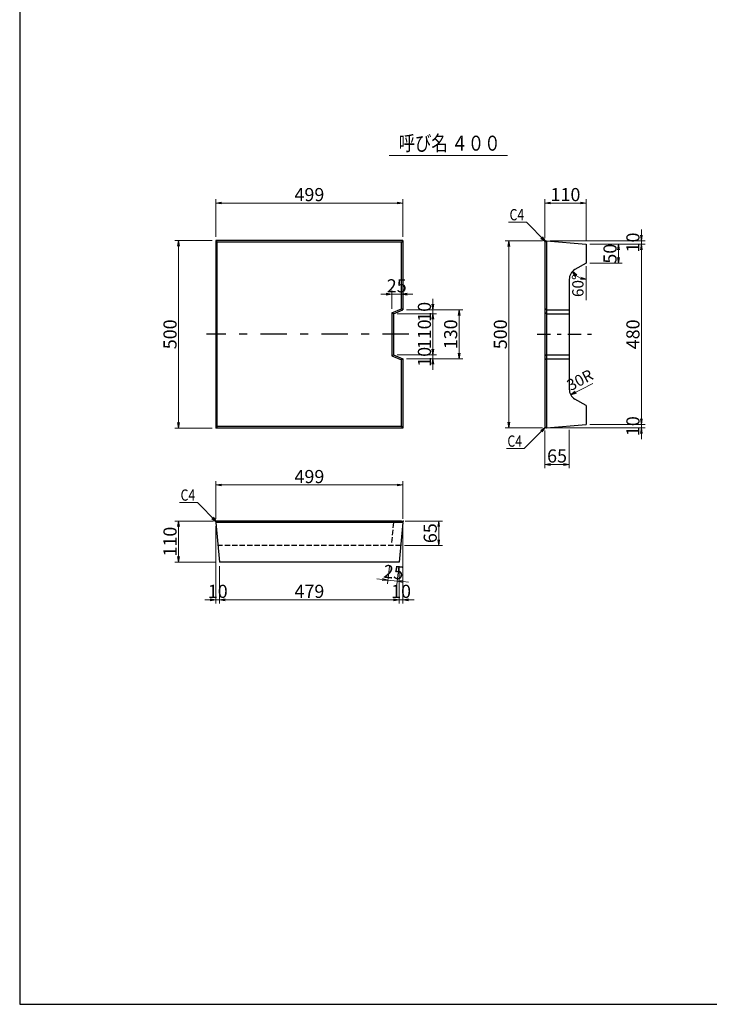
# Model space of a CAD drawing. Units: millimetres. Extents: x -5338 to 7425, y -4698 to 6277.
# Drawn here: x 0 to 1838, y -4698 to -2073 of the extents above; entities that cross this region are included whole.
import ezdxf
from ezdxf.enums import TextEntityAlignment as Align

# ---------------------------------------------------------------- set-up
doc = ezdxf.new("R2010")
doc.units = ezdxf.units.MM
doc.header["$LTSCALE"] = 20
doc.header["$PDSIZE"] = 1
doc.linetypes.add('CENTER', pattern=[8.125, 3.532609, -1.766304, 1.059783, -1.766304])
doc.linetypes.add('DASHED', pattern=[4.945652, 3.532609, -1.413043])
doc.layers.get('0').update_dxf_attribs({"linetype": 'CONTINUOUS'})
doc.layers.get('DEFPOINTS').update_dxf_attribs({"linetype": 'CONTINUOUS'})
for name, color, linetype in [('D-BMK', 2, 'CENTER'), ('D-STR', 1, 'CONTINUOUS'), ('WAKU', 7, 'CONTINUOUS')]:
    doc.layers.add(name, color=color, linetype=linetype)
for name, color, linetype, lineweight in [('D-STR-DIM', 7, 'CONTINUOUS', 13), ('D-STR-HTXT', 7, 'CONTINUOUS', 13), ('D-STR-TXT', 7, 'CONTINUOUS', 13)]:
    doc.layers.add(name, color=color, linetype=linetype, lineweight=lineweight)
doc.styles.get("Standard").update_dxf_attribs({"font": 'MS Mincho.ttf', "width": 0.8})
doc.dimstyles.new('１／１０', dxfattribs={"dimscale": 10, "dimtxt": 3.5, "dimasz": 1.5, "dimexe": 1, "dimexo": 1, "dimgap": 0.5, "dimtad": 1, "dimdec": 0, "dimzin": 0, "dimdsep": 46, "dimtxsty": 'STANDARD', "dimblk": 'OPEN', "dimcen": 0, "dimclrd": 256, "dimclre": 256, "dimaunit": 1, "dimadec": 3, "dimazin": 0, "dimtfac": 1, "dimtdec": 0, "dimtix": 1, "dimtmove": 2, "dimatfit": 3, "dimldrblk": 'OPEN', "dimfxl": 1, "dimtolj": 1, "dimtzin": 0, "dimlwd": -1, "dimlwe": -1, "dimarcsym": 0})

# ---------------------------------------------------------------- blocks, each defined once
blk = doc.blocks.new('_Open')
at = {"color": 0, "linetype": 'ByBlock', "lineweight": -2}
for p, q in [((-1, 0.17), (0, 0)), ((-1, -0.17), (0, 0)), ((0, 0), (-1, 0))]:
    blk.add_line(p, q, dxfattribs=at)
blk = doc.blocks.new('*D109')
at = {"layer": 'D-STR-DIM'}
for p, q in [((1101.1, -2952.1), (1101.1, -2937.1)), ((1006.1, -2967.1), (1111.1, -2967.1)), ((1031.1, -2977.1), (1111.1, -2977.1)), ((1101.1, -2967.1), (1101.1, -2977.1)), ((1101.1, -2992.1), (1101.1, -3007.1))]:
    blk.add_line(p, q, dxfattribs=at)
at = {"layer": 'DEFPOINTS', "color": 0}
for p in [(996.1, -2967.1), (1021.1, -2977.1), (1101.1, -2977.1)]:
    blk.add_point(p, dxfattribs=at)
at = {"layer": 'D-STR-DIM', "xscale": 15, "yscale": 15, "zscale": 15}
for p, rotation in [((1101.1, -2967.1), 270), ((1101.1, -2977.1), 90)]:
    blk.add_blockref('_Open', p, dxfattribs=dict(at, rotation=rotation))
at = {"layer": 'D-STR-DIM', "color": 0, "insert": (1078.6, -2972.1), "char_height": 35, "attachment_point": 5, "rotation": 90}
blk.add_mtext('\\A1;10', dxfattribs=at)
blk = doc.blocks.new('*D108')
at = {"layer": 'D-STR-DIM'}
for p, q in [((1031.1, -2847.1), (1181.1, -2847.1)), ((1171.1, -2862.1), (1171.1, -2962.1)), ((1031.1, -2977.1), (1181.1, -2977.1))]:
    blk.add_line(p, q, dxfattribs=at)
at = {"layer": 'DEFPOINTS', "color": 0}
for p in [(1021.1, -2847.1), (1021.1, -2977.1), (1171.1, -2977.1)]:
    blk.add_point(p, dxfattribs=at)
at = {"layer": 'D-STR-DIM', "xscale": 15, "yscale": 15, "zscale": 15}
for p, rotation in [((1171.1, -2847.1), 90), ((1171.1, -2977.1), 270)]:
    blk.add_blockref('_Open', p, dxfattribs=dict(at, rotation=rotation))
at = {"layer": 'D-STR-DIM', "color": 0, "insert": (1148.6, -2912.1), "char_height": 35, "attachment_point": 5, "rotation": 90}
blk.add_mtext('\\A1;130', dxfattribs=at)
blk = doc.blocks.new('*D107')
at = {"layer": 'D-STR-DIM'}
for p, q in [((1006.1, -2857.1), (1111.1, -2857.1)), ((1101.1, -2872.1), (1101.1, -2952.1)), ((1006.1, -2967.1), (1111.1, -2967.1))]:
    blk.add_line(p, q, dxfattribs=at)
at = {"layer": 'DEFPOINTS', "color": 0}
for p in [(996.1, -2857.1), (996.1, -2967.1), (1101.1, -2967.1)]:
    blk.add_point(p, dxfattribs=at)
at = {"layer": 'D-STR-DIM', "xscale": 15, "yscale": 15, "zscale": 15}
for p, rotation in [((1101.1, -2857.1), 90), ((1101.1, -2967.1), 270)]:
    blk.add_blockref('_Open', p, dxfattribs=dict(at, rotation=rotation))
at = {"layer": 'D-STR-DIM', "color": 0, "insert": (1078.6, -2912.1), "char_height": 35, "attachment_point": 5, "rotation": 90}
blk.add_mtext('\\A1;110', dxfattribs=at)
blk = doc.blocks.new('*D106')
at = {"layer": 'D-STR-DIM'}
for p, q in [((513.1, -2662.1), (413.1, -2662.1)), ((423.1, -2677.1), (423.1, -3147.1)), ((513.1, -3162.1), (413.1, -3162.1))]:
    blk.add_line(p, q, dxfattribs=at)
at = {"layer": 'DEFPOINTS', "color": 0}
for p in [(523.1, -2662.1), (423.1, -3162.1), (523.1, -3162.1)]:
    blk.add_point(p, dxfattribs=at)
at = {"layer": 'D-STR-DIM', "xscale": 15, "yscale": 15, "zscale": 15}
for p, rotation in [((423.1, -2662.1), 90), ((423.1, -3162.1), 270)]:
    blk.add_blockref('_Open', p, dxfattribs=dict(at, rotation=rotation))
at = {"layer": 'D-STR-DIM', "color": 0, "insert": (400.6, -2912.1), "char_height": 35, "attachment_point": 5, "rotation": 90}
blk.add_mtext('\\A1;500', dxfattribs=at)
blk = doc.blocks.new('*D101')
at = {"layer": 'D-STR-DIM'}
for p, q in [((532.6, -3529.8), (532.6, -3629.8)), ((1011.6, -3529.8), (1011.6, -3629.8)), ((547.6, -3619.8), (996.6, -3619.8))]:
    blk.add_line(p, q, dxfattribs=at)
at = {"layer": 'DEFPOINTS', "color": 0}
for p in [(532.6, -3519.8), (1011.6, -3519.8), (1011.6, -3619.8)]:
    blk.add_point(p, dxfattribs=at)
at = {"layer": 'D-STR-DIM', "xscale": 15, "yscale": 15, "zscale": 15, "rotation": 180}
blk.add_blockref('_Open', (532.6, -3619.8), dxfattribs=at)
at = {"layer": 'D-STR-DIM', "xscale": 15, "yscale": 15, "zscale": 15}
blk.add_blockref('_Open', (1011.6, -3619.8), dxfattribs=at)
at = {"layer": 'D-STR-DIM', "color": 0, "insert": (772.1, -3597.3), "char_height": 35, "attachment_point": 5}
blk.add_mtext('\\A1;479', dxfattribs=at)
blk = doc.blocks.new('*D100')
at = {"layer": 'D-STR-DIM'}
for p, q in [((523, -3403.8), (523, -3303.8)), ((1021.2, -3403.8), (1021.2, -3303.8)), ((538, -3313.8), (1006.2, -3313.8))]:
    blk.add_line(p, q, dxfattribs=at)
at = {"layer": 'DEFPOINTS', "color": 0}
for p in [(1021.2, -3313.8), (523, -3413.8), (1021.2, -3413.8)]:
    blk.add_point(p, dxfattribs=at)
at = {"layer": 'D-STR-DIM', "xscale": 15, "yscale": 15, "zscale": 15, "rotation": 180}
blk.add_blockref('_Open', (523, -3313.8), dxfattribs=at)
at = {"layer": 'D-STR-DIM', "xscale": 15, "yscale": 15, "zscale": 15}
blk.add_blockref('_Open', (1021.2, -3313.8), dxfattribs=at)
at = {"layer": 'D-STR-DIM', "color": 0, "insert": (772.1, -3291.3), "char_height": 35, "attachment_point": 5}
blk.add_mtext('\\A1;499', dxfattribs=at)
blk = doc.blocks.new('*D134')
at = {"layer": 'D-STR-DIM'}
for p, q in [((516.6, -3409.8), (413.1, -3409.8)), ((423.1, -3424.8), (423.1, -3504.8)), ((522.6, -3519.8), (413.1, -3519.8))]:
    blk.add_line(p, q, dxfattribs=at)
at = {"layer": 'DEFPOINTS', "color": 0}
for p in [(526.6, -3409.8), (423.1, -3519.8), (532.6, -3519.8)]:
    blk.add_point(p, dxfattribs=at)
at = {"layer": 'D-STR-DIM', "xscale": 15, "yscale": 15, "zscale": 15}
for p, rotation in [((423.1, -3409.8), 90), ((423.1, -3519.8), 270)]:
    blk.add_blockref('_Open', p, dxfattribs=dict(at, rotation=rotation))
at = {"layer": 'D-STR-DIM', "color": 0, "insert": (400.6, -3464.8), "char_height": 35, "attachment_point": 5, "rotation": 90}
blk.add_mtext('\\A1;110', dxfattribs=at)
blk = doc.blocks.new('*D102')
at = {"layer": 'D-STR-DIM'}
for p, q in [((523, -3423.8), (523, -3629.8)), ((532.6, -3529.8), (532.6, -3629.8)), ((508, -3619.8), (493, -3619.8)), ((523, -3619.8), (532.6, -3619.8)), ((547.6, -3619.8), (562.6, -3619.8))]:
    blk.add_line(p, q, dxfattribs=at)
at = {"layer": 'DEFPOINTS', "color": 0}
for p in [(523, -3413.8), (532.6, -3519.8), (532.6, -3619.8)]:
    blk.add_point(p, dxfattribs=at)
at = {"layer": 'D-STR-DIM', "xscale": 15, "yscale": 15, "zscale": 15}
blk.add_blockref('_Open', (523, -3619.8), dxfattribs=at)
at = {"layer": 'D-STR-DIM', "xscale": 15, "yscale": 15, "zscale": 15, "rotation": 180}
blk.add_blockref('_Open', (532.6, -3619.8), dxfattribs=at)
at = {"layer": 'D-STR-DIM', "color": 0, "insert": (527.8, -3597.3), "char_height": 35, "attachment_point": 5}
blk.add_mtext('\\A1;10', dxfattribs=at)
blk = doc.blocks.new('*D104')
at = {"layer": 'D-STR-DIM'}
for p, q in [((1021.2, -3423.8), (1021.2, -3629.8)), ((1011.6, -3529.8), (1011.6, -3629.8)), ((996.6, -3619.8), (981.6, -3619.8)), ((1021.2, -3619.8), (1011.6, -3619.8)), ((1036.2, -3619.8), (1051.2, -3619.8))]:
    blk.add_line(p, q, dxfattribs=at)
at = {"layer": 'DEFPOINTS', "color": 0}
for p in [(1021.2, -3413.8), (1011.6, -3519.8), (1011.6, -3619.8)]:
    blk.add_point(p, dxfattribs=at)
at = {"layer": 'D-STR-DIM', "xscale": 15, "yscale": 15, "zscale": 15}
blk.add_blockref('_Open', (1011.6, -3619.8), dxfattribs=at)
at = {"layer": 'D-STR-DIM', "xscale": 15, "yscale": 15, "zscale": 15, "rotation": 180}
blk.add_blockref('_Open', (1021.2, -3619.8), dxfattribs=at)
at = {"layer": 'D-STR-DIM', "color": 0, "insert": (1016.4, -3597.3), "char_height": 35, "attachment_point": 5}
blk.add_mtext('\\A1;10', dxfattribs=at)
blk = doc.blocks.new('*D103')
at = {"layer": 'D-STR-DIM'}
for p, q in [((985.4, -3529.8), (980.5, -3577.1)), ((1010.6, -3529.8), (1005.3, -3579.7)), ((966.6, -3565.6), (951.7, -3564)), ((981.5, -3567.2), (1006.4, -3569.8)), ((1021.3, -3571.3), (1036.2, -3572.9))]:
    blk.add_line(p, q, dxfattribs=at)
at = {"layer": 'DEFPOINTS', "color": 0}
for p in [(986.5, -3519.8), (1011.6, -3519.8), (1006.4, -3569.8)]:
    blk.add_point(p, dxfattribs=at)
at = {"layer": 'D-STR-DIM', "xscale": 15, "yscale": 15, "zscale": 15}
for p, rotation in [((981.5, -3567.2), 353.9909942719313), ((1006.4, -3569.8), 173.9909942719312)]:
    blk.add_blockref('_Open', p, dxfattribs=dict(at, rotation=rotation))
at = {"layer": 'D-STR-DIM', "color": 0, "insert": (996.3, -3546.1), "char_height": 35, "attachment_point": 5, "rotation": 353.991}
blk.add_mtext('\\A1;25', dxfattribs=at)
blk = doc.blocks.new('*D105')
at = {"layer": 'D-STR-DIM'}
for p, q in [((523.1, -2652.1), (523.1, -2552.1)), ((538.1, -2562.1), (1006.1, -2562.1)), ((1021.1, -2652.1), (1021.1, -2552.1))]:
    blk.add_line(p, q, dxfattribs=at)
at = {"layer": 'DEFPOINTS', "color": 0}
for p in [(1021.1, -2562.1), (523.1, -2662.1), (1021.1, -2662.1)]:
    blk.add_point(p, dxfattribs=at)
at = {"layer": 'D-STR-DIM', "xscale": 15, "yscale": 15, "zscale": 15, "rotation": 180}
blk.add_blockref('_Open', (523.1, -2562.1), dxfattribs=at)
at = {"layer": 'D-STR-DIM', "xscale": 15, "yscale": 15, "zscale": 15}
blk.add_blockref('_Open', (1021.1, -2562.1), dxfattribs=at)
at = {"layer": 'D-STR-DIM', "color": 0, "insert": (772.1, -2539.6), "char_height": 35, "attachment_point": 5}
blk.add_mtext('\\A1;499', dxfattribs=at)
blk = doc.blocks.new('*D110')
at = {"layer": 'D-STR-DIM'}
for p, q in [((1101.1, -2832.1), (1101.1, -2817.1)), ((1006.1, -2857.1), (1111.1, -2857.1)), ((1031.1, -2847.1), (1111.1, -2847.1)), ((1101.1, -2847.1), (1101.1, -2857.1)), ((1101.1, -2872.1), (1101.1, -2887.1))]:
    blk.add_line(p, q, dxfattribs=at)
at = {"layer": 'DEFPOINTS', "color": 0}
for p in [(996.1, -2857.1), (1021.1, -2847.1), (1101.1, -2857.1)]:
    blk.add_point(p, dxfattribs=at)
at = {"layer": 'D-STR-DIM', "xscale": 15, "yscale": 15, "zscale": 15}
for p, rotation in [((1101.1, -2847.1), 270), ((1101.1, -2857.1), 90)]:
    blk.add_blockref('_Open', p, dxfattribs=dict(at, rotation=rotation))
at = {"layer": 'D-STR-DIM', "color": 0, "insert": (1078.6, -2852.1), "char_height": 35, "attachment_point": 5, "rotation": 90}
blk.add_mtext('\\A1;10', dxfattribs=at)
blk = doc.blocks.new('*D143')
at = {"layer": 'D-STR-DIM'}
for p, q in [((1656.8, -3137.1), (1656.8, -3122.1)), ((1413.6, -3161.7), (1666.8, -3161.7)), ((1519.6, -3152.1), (1666.8, -3152.1)), ((1656.8, -3161.7), (1656.8, -3152.1)), ((1656.8, -3176.7), (1656.8, -3191.7))]:
    blk.add_line(p, q, dxfattribs=at)
at = {"layer": 'DEFPOINTS', "color": 0}
for p in [(1403.6, -3161.7), (1509.6, -3152.1), (1656.8, -3152.1)]:
    blk.add_point(p, dxfattribs=at)
at = {"layer": 'D-STR-DIM', "xscale": 15, "yscale": 15, "zscale": 15}
for p, rotation in [((1656.8, -3152.1), 270), ((1656.8, -3161.7), 90)]:
    blk.add_blockref('_Open', p, dxfattribs=dict(at, rotation=rotation))
at = {"layer": 'D-STR-DIM', "color": 0, "insert": (1634.3, -3156.9), "char_height": 35, "attachment_point": 5, "rotation": 90}
blk.add_mtext('\\A1;10', dxfattribs=at)
blk = doc.blocks.new('*D145')
at = {"layer": 'D-STR-DIM'}
for p, q in [((1399.6, -3168.1), (1399.6, -3268.9)), ((1464.6, -3166.3), (1464.6, -3268.9)), ((1414.6, -3258.9), (1449.6, -3258.9))]:
    blk.add_line(p, q, dxfattribs=at)
at = {"layer": 'DEFPOINTS', "color": 0}
for p in [(1399.6, -3158.1), (1464.6, -3156.3), (1464.6, -3258.9)]:
    blk.add_point(p, dxfattribs=at)
at = {"layer": 'D-STR-DIM', "xscale": 15, "yscale": 15, "zscale": 15, "rotation": 180}
blk.add_blockref('_Open', (1399.6, -3258.9), dxfattribs=at)
at = {"layer": 'D-STR-DIM', "xscale": 15, "yscale": 15, "zscale": 15}
blk.add_blockref('_Open', (1464.6, -3258.9), dxfattribs=at)
at = {"layer": 'D-STR-DIM', "color": 0, "insert": (1432.1, -3236.4), "char_height": 35, "attachment_point": 5}
blk.add_mtext('\\A1;65', dxfattribs=at)
blk = doc.blocks.new('*D144')
at = {"layer": 'D-STR-DIM'}
for p, q in [((1656.8, -2647.6), (1656.8, -2632.6)), ((1413.6, -2662.6), (1666.8, -2662.6)), ((1519.6, -2672.1), (1666.8, -2672.1)), ((1656.8, -2662.6), (1656.8, -2672.1)), ((1656.8, -2687.1), (1656.8, -2702.1))]:
    blk.add_line(p, q, dxfattribs=at)
at = {"layer": 'DEFPOINTS', "color": 0}
for p in [(1403.6, -2662.6), (1509.6, -2672.1), (1656.8, -2672.1)]:
    blk.add_point(p, dxfattribs=at)
at = {"layer": 'D-STR-DIM', "xscale": 15, "yscale": 15, "zscale": 15}
for p, rotation in [((1656.8, -2662.6), 270), ((1656.8, -2672.1), 90)]:
    blk.add_blockref('_Open', p, dxfattribs=dict(at, rotation=rotation))
at = {"layer": 'D-STR-DIM', "color": 0, "insert": (1634.3, -2667.3), "char_height": 35, "attachment_point": 5, "rotation": 90}
blk.add_mtext('\\A1;10', dxfattribs=at)
blk = doc.blocks.new('*D146')
at = {"layer": 'D-STR-DIM'}
for p, q in [((1519.6, -2672.1), (1605.8, -2672.1)), ((1595.8, -2687.1), (1595.8, -2707.3)), ((1519.6, -2722.3), (1605.8, -2722.3))]:
    blk.add_line(p, q, dxfattribs=at)
at = {"layer": 'DEFPOINTS', "color": 0}
for p in [(1509.6, -2672.1), (1509.6, -2722.3), (1595.8, -2722.3)]:
    blk.add_point(p, dxfattribs=at)
at = {"layer": 'D-STR-DIM', "xscale": 15, "yscale": 15, "zscale": 15}
for p, rotation in [((1595.8, -2672.1), 90), ((1595.8, -2722.3), 270)]:
    blk.add_blockref('_Open', p, dxfattribs=dict(at, rotation=rotation))
at = {"layer": 'D-STR-DIM', "color": 0, "insert": (1573.3, -2697.2), "char_height": 35, "attachment_point": 5, "rotation": 90}
blk.add_mtext('\\A1;50', dxfattribs=at)
blk = doc.blocks.new('*D147')
at = {"layer": 'D-STR-DIM'}
for p, q in [((1027.6, -3409.8), (1126.6, -3409.8)), ((1116.6, -3424.8), (1116.6, -3459.8)), ((1025.7, -3474.8), (1126.6, -3474.8))]:
    blk.add_line(p, q, dxfattribs=at)
at = {"layer": 'DEFPOINTS', "color": 0}
for p in [(1017.6, -3409.8), (1015.7, -3474.8), (1116.6, -3474.8)]:
    blk.add_point(p, dxfattribs=at)
at = {"layer": 'D-STR-DIM', "xscale": 15, "yscale": 15, "zscale": 15}
for p, rotation in [((1116.6, -3409.8), 90), ((1116.6, -3474.8), 270)]:
    blk.add_blockref('_Open', p, dxfattribs=dict(at, rotation=rotation))
at = {"layer": 'D-STR-DIM', "color": 0, "insert": (1094.1, -3442.3), "char_height": 35, "attachment_point": 5, "rotation": 90}
blk.add_mtext('\\A1;65', dxfattribs=at)
blk = doc.blocks.new('*D149')
at = {"layer": 'D-STR-DIM'}
for p, q in [((1399.6, -2656.1), (1399.6, -2552.1)), ((1414.6, -2562.1), (1494.6, -2562.1)), ((1509.6, -2662.1), (1509.6, -2552.1))]:
    blk.add_line(p, q, dxfattribs=at)
at = {"layer": 'DEFPOINTS', "color": 0}
for p in [(1509.6, -2562.1), (1399.6, -2666.1), (1509.6, -2672.1)]:
    blk.add_point(p, dxfattribs=at)
at = {"layer": 'D-STR-DIM', "xscale": 15, "yscale": 15, "zscale": 15, "rotation": 180}
blk.add_blockref('_Open', (1399.6, -2562.1), dxfattribs=at)
at = {"layer": 'D-STR-DIM', "xscale": 15, "yscale": 15, "zscale": 15}
blk.add_blockref('_Open', (1509.6, -2562.1), dxfattribs=at)
at = {"layer": 'D-STR-DIM', "color": 0, "insert": (1454.6, -2539.6), "char_height": 35, "attachment_point": 5}
blk.add_mtext('\\A1;110', dxfattribs=at)
blk = doc.blocks.new('*D151')
at = {"layer": 'D-STR-DIM'}
for p, q in [((1393.6, -2662.6), (1293.6, -2662.6)), ((1303.6, -2677.6), (1303.6, -3146.7)), ((1393.6, -3161.7), (1293.6, -3161.7))]:
    blk.add_line(p, q, dxfattribs=at)
at = {"layer": 'DEFPOINTS', "color": 0}
for p in [(1403.6, -2662.6), (1303.6, -3161.7), (1403.6, -3161.7)]:
    blk.add_point(p, dxfattribs=at)
at = {"layer": 'D-STR-DIM', "xscale": 15, "yscale": 15, "zscale": 15}
for p, rotation in [((1303.6, -2662.6), 90), ((1303.6, -3161.7), 270)]:
    blk.add_blockref('_Open', p, dxfattribs=dict(at, rotation=rotation))
at = {"layer": 'D-STR-DIM', "color": 0, "insert": (1281.1, -2912.1), "char_height": 35, "attachment_point": 5, "rotation": 90}
blk.add_mtext('\\A1;500', dxfattribs=at)
blk = doc.blocks.new('*D159')
at = {"layer": 'D-STR-DIM'}
for p, q in [((1519.6, -2672.1), (1666.8, -2672.1)), ((1656.8, -2687.1), (1656.8, -3137.1)), ((1519.6, -3152.1), (1666.8, -3152.1))]:
    blk.add_line(p, q, dxfattribs=at)
at = {"layer": 'DEFPOINTS', "color": 0}
for p in [(1509.6, -2672.1), (1509.6, -3152.1), (1656.8, -3152.1)]:
    blk.add_point(p, dxfattribs=at)
at = {"layer": 'D-STR-DIM', "xscale": 15, "yscale": 15, "zscale": 15}
for p, rotation in [((1656.8, -2672.1), 90), ((1656.8, -3152.1), 270)]:
    blk.add_blockref('_Open', p, dxfattribs=dict(at, rotation=rotation))
at = {"layer": 'D-STR-DIM', "color": 0, "insert": (1634.3, -2912.1), "char_height": 35, "attachment_point": 5, "rotation": 90}
blk.add_mtext('\\A1;480', dxfattribs=at)
blk = doc.blocks.new('*D198')
at = {"layer": 'D-STR-HTXT'}
for p, q in [((977.1, -2805.3), (962.1, -2805.3)), ((992.1, -2844.4), (992.1, -2795.3)), ((1017.6, -2805.3), (992.1, -2805.3)), ((1017.6, -2834.2), (1017.6, -2795.3)), ((1032.6, -2805.3), (1047.6, -2805.3))]:
    blk.add_line(p, q, dxfattribs=at)
at = {"layer": 'DEFPOINTS', "color": 0}
for p in [(992.1, -2805.3), (992.1, -2854.4), (1017.6, -2844.2)]:
    blk.add_point(p, dxfattribs=at)
at = {"layer": 'D-STR-HTXT', "xscale": 15, "yscale": 15, "zscale": 15}
blk.add_blockref('_Open', (992.1, -2805.3), dxfattribs=at)
at = {"layer": 'D-STR-HTXT', "xscale": 15, "yscale": 15, "zscale": 15, "rotation": 180}
blk.add_blockref('_Open', (1017.6, -2805.3), dxfattribs=at)
at = {"layer": 'D-STR-HTXT', "color": 0, "insert": (1004.8, -2782.8), "char_height": 35, "attachment_point": 5}
blk.add_mtext('\\A1;25', dxfattribs=at)

msp = doc.modelspace()

# ---------------------------------------------------------------- linework, layer by layer
at = {"color": 0, "linetype": 'ByBlock', "lineweight": -2}
for p, q in [((1389.2, -2655.5), (1401.6, -2664.3)), ((1392.7, -2652), (1401.6, -2664.3)), ((1484.8, -2754.4), (1473.2, -2744.6)), ((1481, -2757.7), (1473.2, -2744.6)), ((1480.7, -3064.5), (1468.6, -3073.6)), ((1483.1, -3068.9), (1468.6, -3073.6)), ((1389.2, -3168.8), (1401.6, -3159.9)), ((1392.7, -3172.3), (1401.6, -3159.9)), ((512.5, -3403), (524.8, -3411.8)), ((516, -3399.5), (524.8, -3411.8))]:
    msp.add_line(p, q, dxfattribs=at)
at = {"layer": 'D-BMK', "linetype": 'CENTER'}
msp.add_line((1037.2, -2912.1), (497.6, -2912.1), dxfattribs=at)
at = {"layer": 'D-BMK', "linetype": 'CENTER', "ltscale": 0.5}
msp.add_line((1379.4, -2912.1), (1534.1, -2912.1), dxfattribs=at)
at = {"layer": 'D-STR'}
for p, q in [((523.1, -2662.1), (523.1, -3162.1)), ((1021.1, -2662.1), (523.1, -2662.1)), ((523.1, -2662.1), (526.6, -2666.1)), ((526.6, -3158.1), (526.6, -2666.1)), ((1017.6, -2666.1), (526.6, -2666.1)), ((1021.1, -2662.1), (1017.6, -2666.1)), ((1017.6, -2844.2), (1017.6, -2666.1)), ((1021.1, -2662.1), (1021.1, -2847.1)), ((1399.6, -2666.1), (1403.6, -2662.6)), ((1399.6, -2666.1), (1399.6, -3158.1)), ((1403.6, -2662.6), (1403.6, -3161.7)), ((1403.6, -2662.6), (1509.6, -2672.1)), ((1509.6, -2672.1), (1509.6, -2722.3)), ((1509.6, -2722.3), (1479.6, -2739.7)), ((1464.6, -2765.6), (1464.6, -3058.6)), ((992.1, -2854.4), (1017.6, -2844.2)), ((992.1, -2854.4), (992.1, -2969.8)), ((996.1, -2857.1), (992.1, -2854.4)), ((996.1, -2857.1), (1021.1, -2847.1)), ((996.1, -2857.1), (996.1, -2967.1)), ((1021.1, -2847.1), (1017.6, -2844.2)), ((1403.6, -2847.1), (1399.6, -2844.2)), ((1403.6, -2857.1), (1399.6, -2854.4)), ((1403.6, -2847.1), (1464.6, -2847.1)), ((1403.6, -2857.1), (1464.6, -2857.1)), ((992.1, -2969.8), (996.1, -2967.1)), ((992.1, -2969.8), (1017.6, -2980)), ((996.1, -2967.1), (1021.1, -2977.1)), ((1021.1, -2977.1), (1017.6, -2980)), ((1017.6, -3158.1), (1017.6, -2980)), ((1021.1, -2977.1), (1021.1, -3162.1)), ((1403.6, -2967.1), (1399.6, -2969.8)), ((1403.6, -2977.1), (1399.6, -2980)), ((1403.6, -2967.1), (1464.6, -2967.1)), ((1403.6, -2977.1), (1464.6, -2977.1)), ((1509.6, -3101.9), (1479.6, -3084.6)), ((1509.6, -3101.9), (1509.6, -3152.1)), ((526.6, -3158.1), (523.1, -3162.1)), ((1021.1, -3162.1), (523.1, -3162.1)), ((1017.6, -3158.1), (526.6, -3158.1)), ((1017.6, -3158.1), (1021.1, -3162.1)), ((1399.6, -3158.1), (1403.6, -3161.7)), ((1403.6, -3161.7), (1509.6, -3152.1)), ((526.6, -3409.8), (523, -3413.8)), ((1017.6, -3409.8), (526.6, -3409.8)), ((1017.6, -3409.8), (1021.2, -3413.8)), ((1021.2, -3413.8), (523, -3413.8)), ((523, -3413.8), (532.6, -3519.8)), ((1021.2, -3413.8), (1011.6, -3519.8)), ((1011.6, -3519.8), (532.6, -3519.8))]:
    msp.add_line(p, q, dxfattribs=at)
at = {"layer": 'D-STR', "linetype": 'DASHED'}
msp.add_line((996.1, -3413.8), (992.1, -3409.8), dxfattribs=at)
at = {"layer": 'D-STR', "linetype": 'DASHED', "ltscale": 0.2}
for p, q in [((996.1, -3413.8), (990.6, -3474.8)), ((1015.7, -3474.8), (528.6, -3474.8))]:
    msp.add_line(p, q, dxfattribs=at)
at = {"layer": 'D-STR'}
for centre, start, end in [((1494.6, -2765.6), 120, 180), ((1494.6, -3058.6), 180, 240)]:
    msp.add_arc(centre, 30, start, end, dxfattribs=at)
at = {"layer": 'D-STR', "linetype": 'Continuous'}
for p in [(1399.6, -2662.1), (522.6, -3409.8), (1021.6, -3409.8)]:
    msp.add_point(p, dxfattribs=at)
at = {"layer": 'D-STR-DIM'}
for p, q in [((1302.8, -2613.2), (1350.5, -2613.2)), ((1401.6, -2664.3), (1350.5, -2613.2)), ((1519.6, -2672.1), (1666.8, -2672.1)), ((1519.6, -2672.1), (1606.8, -2672.1)), ((1468.6, -3073.6), (1527.3, -3042.9)), ((1401.6, -3159.9), (1344.8, -3216.7)), ((1519.6, -3152.1), (1666.8, -3152.1)), ((1297.2, -3216.7), (1344.8, -3216.7)), ((426.1, -3360.7), (473.7, -3360.7)), ((524.8, -3411.8), (473.7, -3360.7))]:
    msp.add_line(p, q, dxfattribs=at)
msp.add_arc((1509.6, -2722.3), 42.6, 211.4452, 249.7257, dxfattribs=at)
at = {"layer": 'D-STR-HTXT', "linetype": 'Continuous'}
msp.add_line((984.6, -2435.5), (1299.7, -2435.5), dxfattribs=at)
at = {"layer": 'D-STR-HTXT'}
msp.add_line((1509.6, -2730.5), (1509.6, -2820.9), dxfattribs=at)
at = {"layer": 'WAKU', "color": 2}
msp.add_lwpolyline([(0, -4698.3), (7425, -4698.3), (7425, 551.7), (0, 551.7)], close=True, dxfattribs=at)

# ---------------------------------------------------------------- block references
at = {"layer": 'D-STR-DIM', "xscale": 15, "yscale": 15, "zscale": 15}
for p, rotation in [((1656.8, -2672.1), 90), ((1509.6, -2765), 349.86283298921), ((1656.8, -3152.1), 270)]:
    msp.add_blockref('_Open', p, dxfattribs=dict(at, rotation=rotation))

# ---------------------------------------------------------------- texts
at = {"layer": 'D-STR-DIM', "width": 0.8}
for p in [(1305.5, -2608.2), (1299.8, -3211.7), (428.7, -3355.7)]:
    msp.add_text('C4', height=30, dxfattribs=at).set_placement(p)
at = {"layer": 'D-STR-DIM', "char_height": 30, "attachment_point": 5}
for s, insert, rotation in [('60°', (1491.5, -2782.4), 90), ('30R', (1494.9, -3037.3), 28)]:
    msp.add_mtext(s, dxfattribs=dict(at, insert=insert, rotation=rotation))
at = {"layer": 'D-STR-TXT', "width": 0.8}
msp.add_text('呼び名 ４００', height=40, dxfattribs=at).set_placement((1145.7, -2422.5), align=Align.CENTER)

# ---------------------------------------------------------------- dimensions: what is measured, and where the dimension line sits
at = {"layer": 'D-STR-DIM'}
for base, p1, p2, picture, middle in [((1021.1, -2562.1), (523.1, -2662.1), (1021.1, -2662.1), '*D105', (772.1, -2539.6)), ((1021.2, -3313.8), (523, -3413.8), (1021.2, -3413.8), '*D100', (772.1, -3291.3))]:
    dim = msp.add_linear_dim(base=base, p1=p1, p2=p2, text='499', dimstyle='１／１０', dxfattribs=at)
    dim.commit()
    dim.dimension.update_dxf_attribs({"geometry": picture, "text_midpoint": middle})
for base, p1, p2, picture, middle in [((1509.6, -2562.1), (1399.6, -2666.1), (1509.6, -2672.1), '*D149', (1454.6, -2539.6)), ((1464.6, -3258.9), (1399.6, -3158.1), (1464.6, -3156.3), '*D145', (1432.1, -3236.4)), ((532.6, -3619.8), (523, -3413.8), (532.6, -3519.8), '*D102', (527.8, -3597.3)), ((1011.6, -3619.8), (1021.2, -3413.8), (1011.6, -3519.8), '*D104', (1016.4, -3597.3)), ((1011.6, -3619.8), (532.6, -3519.8), (1011.6, -3519.8), '*D101', (772.1, -3597.3))]:
    dim = msp.add_linear_dim(base=base, p1=p1, p2=p2, dimstyle='１／１０', dxfattribs=at)
    dim.commit()
    dim.dimension.update_dxf_attribs({"geometry": picture, "text_midpoint": middle})
for base, p1, p2, angle, picture, middle in [((1656.7818, -2672.1338), (1403.5938, -2662.5549), (1509.5938, -2672.1338), 90, '*D144', (1634.2818, -2667.3444)), ((423.1, -3162.1), (523.1, -2662.1), (523.1, -3162.1), 90, '*D106', (400.6, -2912.1)), ((1595.8, -2722.3), (1509.6, -2672.1), (1509.6, -2722.3), 90, '*D146', (1573.3, -2697.2)), ((1656.8, -3152.1), (1509.6, -2672.1), (1509.6, -3152.1), 90, '*D159', (1634.3, -2912.1)), ((1101.1, -2857.1), (1021.1, -2847.1), (996.1, -2857.1), 90, '*D110', (1078.6, -2852.1)), ((1101.1, -2967.1), (996.1, -2857.1), (996.1, -2967.1), 90, '*D107', (1078.6, -2912.1)), ((1171.1, -2977.1), (1021.1, -2847.1), (1021.1, -2977.1), 90, '*D108', (1148.6, -2912.1)), ((1101.1, -2977.1), (996.1, -2967.1), (1021.1, -2977.1), 90, '*D109', (1078.6, -2972.1)), ((1656.8, -3152.1), (1403.6, -3161.7), (1509.6, -3152.1), 90, '*D143', (1634.3, -3156.9)), ((423.1, -3519.8), (526.6, -3409.8), (532.6, -3519.8), 90, '*D134', (400.6, -3464.8)), ((1116.6, -3474.8), (1017.6, -3409.8), (1015.7, -3474.8), 90, '*D147', (1094.1, -3442.3)), ((1006.4, -3569.8), (986.5, -3519.8), (1011.6, -3519.8), 353.991, '*D103', (996.3, -3546.1))]:
    dim = msp.add_linear_dim(base=base, p1=p1, p2=p2, angle=angle, dimstyle='１／１０', dxfattribs=at)
    dim.commit()
    dim.dimension.update_dxf_attribs({"geometry": picture, "text_midpoint": middle})
dim = msp.add_linear_dim(base=(1303.6, -3161.7), p1=(1403.6, -2662.6), p2=(1403.6, -3161.7), angle=90, text='500', dimstyle='１／１０', dxfattribs=at)
dim.commit()
dim.dimension.update_dxf_attribs({"geometry": '*D151', "text_midpoint": (1281.1, -2912.1)})
at = {"layer": 'D-STR-HTXT'}
dim = msp.add_linear_dim(base=(992.1, -2805.3), p1=(1017.6, -2844.2), p2=(992.1, -2854.4), text='25', dimstyle='１／１０', dxfattribs=at)
dim.commit()
dim.dimension.update_dxf_attribs({"geometry": '*D198', "text_midpoint": (1004.8, -2782.8)})

doc.saveas('drawing.dxf')
